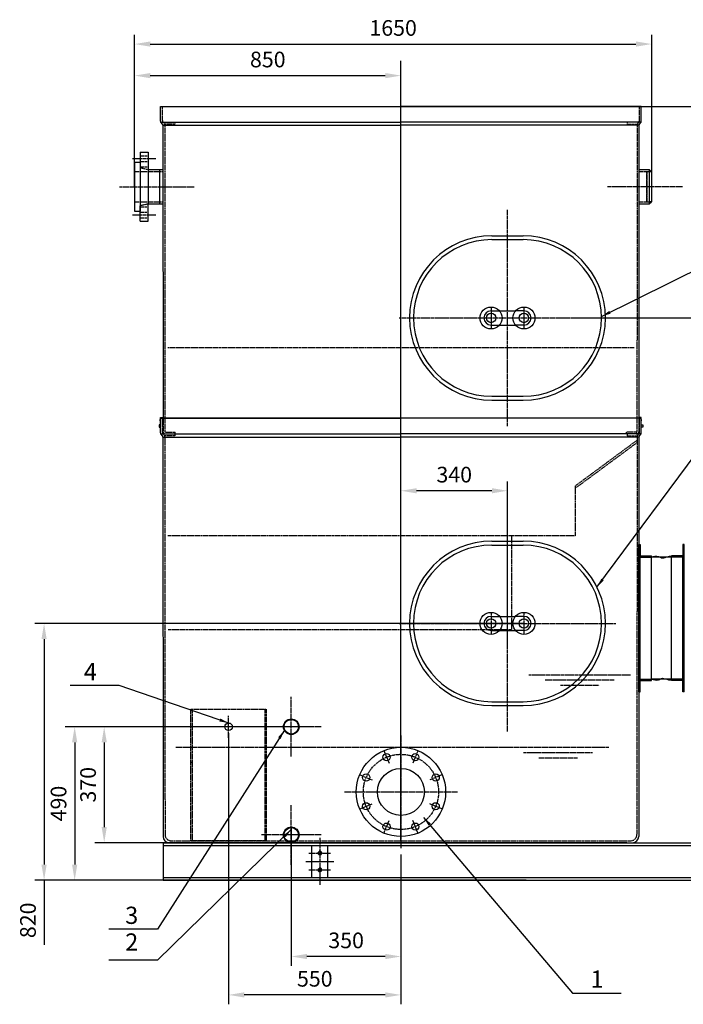
# Model space of a CAD drawing. Units: millimetres. Extents: x 164870 to 196450, y 45297 to 58500.
# Drawn here: x 164870 to 166988, y 55357 to 58500 of the extents above; entities that cross this region are included whole.
import ezdxf
from ezdxf.enums import TextEntityAlignment as Align

# ---------------------------------------------------------------- set-up
doc = ezdxf.new("R2010")
doc.units = ezdxf.units.MM
doc.header["$LTSCALE"] = 0.4
doc.header["$PDMODE"] = 3
doc.linetypes.add('CENTRO2', pattern=[28.575, 19.05, -3.175, 3.175, -3.175])
doc.linetypes.add('TRAZOS2', pattern=[9.525, 6.35, -3.175])
for name, color, linetype in [('Anotaciones Medias', 3, 'Continuous'), ('Cajetín Fino', 5, 'Continuous'), ('Contornos Ocultos', 6, 'TRAZOS2'), ('Cotas', 2, 'Continuous'), ('Ejes', 2, 'CENTRO2')]:
    doc.layers.add(name, color=color, linetype=linetype)
doc.styles.add('DIN 2', font='arial.ttf')
doc.styles.add('UNE00', font='romans.shx', dxfattribs={"width": 0.9})
doc.dimstyles.new('UNE', dxfattribs={"dimscale": 0, "dimtxt": 2.5, "dimasz": 2.5, "dimexe": 1.5, "dimexo": 0, "dimgap": 1, "dimtad": 1, "dimrnd": 1.38778e-17, "dimdsep": 46, "dimtxsty": 'UNE00', "dimcen": 2.5, "dimclrd": 256, "dimclre": 256, "dimclrt": 256, "dimazin": 0, "dimtfac": 1, "dimtmove": 0, "dimatfit": 3, "dimfxl": 1, "dimlwd": -1, "dimlwe": -1, "dimarcsym": 0})

# ---------------------------------------------------------------- blocks, each defined once
blk = doc.blocks.new('*D109')
at = {"layer": 'Cotas', "transparency": 16777216}
for p, q in [((166476.8, 56572.7), (164918, 56572.7)), ((164948, 56522.7), (164948, 55802.7)), ((166486.8, 55752.7), (164918, 55752.7)), ((164948, 55752.7), (164948, 55547))]:
    blk.add_line(p, q, dxfattribs=at)
for points in [[(164939.6, 56522.7), (164956.3, 56522.7), (164948, 56572.7)], [(164939.6, 55802.7), (164956.3, 55802.7), (164948, 55752.7)]]:
    blk.add_solid(points, dxfattribs=at)
at = {"layer": 'Defpoints', "color": 0, "transparency": 16777216}
for p in [(166476.8, 56572.7), (164948, 55752.7), (166486.8, 55752.7)]:
    blk.add_point(p, dxfattribs=at)
at = {"layer": 'Cotas', "transparency": 16777216, "insert": (164903, 55624.9), "char_height": 50, "attachment_point": 5, "rotation": 90, "style": 'UNE00'}
blk.add_mtext('820', dxfattribs=at)
blk = doc.blocks.new('*D110')
at = {"layer": 'Cotas', "transparency": 16777216}
for p, q in [((166086.8, 56522.7), (166086.8, 57026.2)), ((166426.8, 56522.7), (166426.8, 57026.2)), ((166376.8, 56996.2), (166136.8, 56996.2))]:
    blk.add_line(p, q, dxfattribs=at)
for points in [[(166136.8, 57004.5), (166136.8, 56987.8), (166086.8, 56996.2)], [(166376.8, 57004.5), (166376.8, 56987.8), (166426.8, 56996.2)]]:
    blk.add_solid(points, dxfattribs=at)
at = {"layer": 'Defpoints', "color": 0, "transparency": 16777216}
for p in [(166086.8, 56996.2), (166086.8, 56522.7), (166426.8, 56522.7)]:
    blk.add_point(p, dxfattribs=at)
at = {"layer": 'Cotas', "transparency": 16777216, "insert": (166256.8, 57041.2), "char_height": 50, "attachment_point": 5, "style": 'UNE00'}
blk.add_mtext('340', dxfattribs=at)
blk = doc.blocks.new('*D113')
at = {"layer": 'Cotas', "transparency": 16777216}
for p, q in [((166716.8, 58222.7), (167220.9, 58222.7)), ((167190.9, 57597.7), (167190.9, 58172.7)), ((166664.4, 57547.7), (167220.9, 57547.7))]:
    blk.add_line(p, q, dxfattribs=at)
for points in [[(167182.6, 58172.7), (167199.3, 58172.7), (167190.9, 58222.7)], [(167182.6, 57597.7), (167199.3, 57597.7), (167190.9, 57547.7)]]:
    blk.add_solid(points, dxfattribs=at)
at = {"layer": 'Defpoints', "color": 0, "transparency": 16777216}
for p in [(166716.8, 58222.7), (167190.9, 58222.7), (166664.4, 57547.7)]:
    blk.add_point(p, dxfattribs=at)
at = {"layer": 'Cotas', "transparency": 16777216, "insert": (167145.9, 58072), "char_height": 50, "attachment_point": 5, "rotation": 90, "style": 'UNE00'}
blk.add_mtext('675', dxfattribs=at)
blk = doc.blocks.new('*D115')
at = {"layer": 'Cotas', "transparency": 16777216}
for p, q in [((165536.8, 56222.2), (165536.8, 55356.8)), ((166086.8, 55752.7), (166086.8, 55356.8)), ((166036.8, 55386.8), (165586.8, 55386.8))]:
    blk.add_line(p, q, dxfattribs=at)
for points in [[(165586.8, 55395.1), (165586.8, 55378.5), (165536.8, 55386.8)], [(166036.8, 55395.1), (166036.8, 55378.5), (166086.8, 55386.8)]]:
    blk.add_solid(points, dxfattribs=at)
at = {"layer": 'Defpoints', "color": 0, "transparency": 16777216}
for p in [(165536.8, 56222.2), (166086.8, 55752.7), (165536.8, 55386.8)]:
    blk.add_point(p, dxfattribs=at)
at = {"layer": 'Cotas', "transparency": 16777216, "insert": (165811.8, 55431.8), "char_height": 50, "attachment_point": 5, "style": 'UNE00'}
blk.add_mtext('550', dxfattribs=at)
blk = doc.blocks.new('*D116')
at = {"layer": 'Cotas', "transparency": 16777216}
for p, q in [((165736.8, 55920), (165736.8, 55479.4)), ((166086.8, 55835.2), (166086.8, 55479.4)), ((166036.8, 55509.4), (165786.8, 55509.4))]:
    blk.add_line(p, q, dxfattribs=at)
for points in [[(165786.8, 55517.7), (165786.8, 55501.1), (165736.8, 55509.4)], [(166036.8, 55517.7), (166036.8, 55501.1), (166086.8, 55509.4)]]:
    blk.add_solid(points, dxfattribs=at)
at = {"layer": 'Defpoints', "color": 0, "transparency": 16777216}
for p in [(165736.8, 55920), (166086.8, 55835.2), (165736.8, 55509.4)]:
    blk.add_point(p, dxfattribs=at)
at = {"layer": 'Cotas', "transparency": 16777216, "insert": (165911.8, 55554.4), "char_height": 50, "attachment_point": 5, "style": 'UNE00'}
blk.add_mtext('350', dxfattribs=at)
blk = doc.blocks.new('*D117')
at = {"layer": 'Cotas', "transparency": 16777216}
for p, q in [((165641.5, 56242.7), (165015.6, 56242.7)), ((165045.6, 56192.7), (165045.6, 55802.7)), ((165641.5, 55752.7), (165015.6, 55752.7))]:
    blk.add_line(p, q, dxfattribs=at)
for points in [[(165037.2, 56192.7), (165053.9, 56192.7), (165045.6, 56242.7)], [(165037.2, 55802.7), (165053.9, 55802.7), (165045.6, 55752.7)]]:
    blk.add_solid(points, dxfattribs=at)
at = {"layer": 'Defpoints', "color": 0, "transparency": 16777216}
for p in [(165641.5, 56242.7), (165045.6, 55752.7), (165641.5, 55752.7)]:
    blk.add_point(p, dxfattribs=at)
at = {"layer": 'Cotas', "transparency": 16777216, "insert": (165000.6, 55997.7), "char_height": 50, "attachment_point": 5, "rotation": 90, "style": 'UNE00'}
blk.add_mtext('490', dxfattribs=at)
blk = doc.blocks.new('Puerta Inox 600x500')
at = {"layer": 'Anotaciones Medias'}
for p, q in [((-50, 262.5), (50, 262.5)), ((-50, 250), (50, 250)), ((-52.5, 22.5), (-25.7, 22.5)), ((-25.7, 22.5), (25.7, 22.5)), ((52.5, 22.5), (25.7, 22.5)), ((-52.5, -22.5), (-25.7, -22.5)), ((-25.7, -22.5), (25.7, -22.5)), ((52.5, -22.5), (25.7, -22.5)), ((-50, -250), (50, -250)), ((-50, -262.5), (50, -262.5))]:
    blk.add_line(p, q, dxfattribs=at)
for centre, radius in [((-52.5, 0), 35), ((52.5, 0), 35), ((-52.5, 0), 15), ((52.5, 0), 15)]:
    blk.add_circle(centre, radius, dxfattribs=at)
for centre, radius, start, end in [((-50, 0), 262.5, 90, 270), ((50, 0), 262.5, 270, 90), ((-50, 0), 250, 90, 270), ((50, 0), 250, 270, 90), ((-52.5, 0), 22.5, 90, 270), ((52.5, 0), 22.5, 270, 90)]:
    blk.add_arc(centre, radius, start, end, dxfattribs=at)
at = {"layer": 'Ejes'}
for p, q in [((0, -345.5), (0, 345.5)), ((-52.5, 32.5), (-52.5, -32.5)), ((52.5, 32.5), (52.5, -32.5)), ((-345.5, 0), (345.5, 0))]:
    blk.add_line(p, q, dxfattribs=at)
blk = doc.blocks.new('A$C0CDF0CF2')
at = {"layer": 'Contornos Ocultos'}
for p, q in [((0, 420), (240, 420)), ((0, 0), (0, 420)), ((4, 420), (4, 0)), ((236, 420), (236, 0)), ((240, 420), (240, 0)), ((4, 250), (0, 250)), ((236, 250), (240, 250)), ((240, 0), (0, 0))]:
    blk.add_line(p, q, dxfattribs=at)
blk = doc.blocks.new('*D119')
at = {"layer": 'Cotas', "transparency": 16777216}
for p, q in [((165736.8, 56242.7), (165109.8, 56242.7)), ((165139.8, 56192.7), (165139.8, 55922.7)), ((165736.8, 55872.7), (165109.8, 55872.7))]:
    blk.add_line(p, q, dxfattribs=at)
for points in [[(165131.5, 56192.7), (165148.2, 56192.7), (165139.8, 56242.7)], [(165131.5, 55922.7), (165148.2, 55922.7), (165139.8, 55872.7)]]:
    blk.add_solid(points, dxfattribs=at)
at = {"layer": 'Defpoints', "color": 0, "transparency": 16777216}
for p in [(165736.8, 56242.7), (165139.8, 55872.7), (165736.8, 55872.7)]:
    blk.add_point(p, dxfattribs=at)
at = {"layer": 'Cotas', "transparency": 16777216, "insert": (165094.8, 56057.7), "char_height": 50, "attachment_point": 5, "rotation": 90, "style": 'UNE00'}
blk.add_mtext('370', dxfattribs=at)
blk = doc.blocks.new('A$C5C316BA4')
at = {"layer": 'Anotaciones Medias'}
for centre, radius in [((180, 180), 142.5), ((134.1, 290.9), 11.5), ((225.9, 290.9), 11.5), ((180, 180), 75), ((69.1, 225.9), 11.5), ((290.9, 225.9), 11.5), ((69.1, 134.1), 11.5), ((290.9, 134.1), 11.5), ((134.1, 69.1), 11.5), ((225.9, 69.1), 11.5)]:
    blk.add_circle(centre, radius, dxfattribs=at)
at = {"layer": 'Ejes'}
for p, q in [((180, 360), (180, 0)), ((126, 310.5), (142.2, 271.2)), ((234, 310.5), (217.8, 271.2)), ((49.5, 234), (88.8, 217.8)), ((310.5, 234), (271.2, 217.8)), ((0, 180), (360, 180)), ((49.5, 126), (88.8, 142.2)), ((310.5, 126), (271.2, 142.2)), ((126, 49.5), (142.2, 88.8)), ((234, 49.5), (217.8, 88.8))]:
    blk.add_line(p, q, dxfattribs=at)
blk.add_circle((180, 180), 120, dxfattribs=at)
blk = doc.blocks.new('A$C1E04794C')
at = {"layer": 'Anotaciones Medias'}
for p, q in [((-4, 195.9), (-4, 159.9)), ((0, 195.9), (-4, 195.9)), ((0, -274.1), (0, 195.9)), ((-40, -238.1), (-40, 159.9)), ((-4, 159.9), (-40, 159.9)), ((-4, -274.1), (-4, 159.9)), ((-4, 155.9), (-40, 155.9)), ((-4, -234.1), (-40, -234.1)), ((-4, -238.1), (-40, -238.1)), ((-4, -274.1), (-4, -238.1)), ((0, -274.1), (-4, -274.1))]:
    blk.add_line(p, q, dxfattribs=at)
blk = doc.blocks.new('A$C2559795F')
at = {"layer": 'Anotaciones Medias'}
for p, q in [((0, 0), (3100, 0)), ((0, 0), (0, -120)), ((3100, 0), (3100, -120)), ((0, -9), (525, -9)), ((475, -111), (475, -9)), ((525, -9), (2925, -9)), ((525, -9), (525, -111)), ((2875, -111), (2875, -9)), ((2875, -111), (2875, -9)), ((2925, -9), (3100, -9)), ((2925, -111), (2925, -9)), ((2925, -9), (2925, -111)), ((2925, -111), (2925, -9)), ((2925, -9), (2925, -111)), ((0, -111), (525, -111)), ((0, -120), (3100, -120)), ((525, -120), (475, -120)), ((525, -111), (2925, -111)), ((2925, -120), (2875, -120)), ((2925, -120), (2875, -120)), ((2925, -111), (3100, -111))]:
    blk.add_line(p, q, dxfattribs=at)
for centre in [(500, -87), (2900, -87)]:
    blk.add_circle(centre, 5.25, dxfattribs=at)
for centre in [(500, -33), (2900, -33), (500, -87), (2900, -87)]:
    blk.add_arc(centre, 6, 156.6034, 108.2069, dxfattribs=at)
at = {"layer": 'Ejes'}
for p, q in [((500, 15), (500, -135)), ((2900, 15), (2900, -135)), ((455, -60), (545, -60)), ((465, -33), (535, -33)), ((475, -60), (525, -60)), ((2855, -60), (2945, -60)), ((2865, -33), (2935, -33)), ((2875, -60), (2925, -60)), ((465, -87), (535, -87)), ((2865, -87), (2935, -87))]:
    blk.add_line(p, q, dxfattribs=at)
for centre in [(500, -33), (2900, -33)]:
    blk.add_circle(centre, 5.25, dxfattribs=at)
blk = doc.blocks.new('*D135')
at = {"layer": 'Cotas', "transparency": 16777216}
for p, q in [((165236.8, 57966.7), (165236.8, 58452.1)), ((166886.8, 57966.7), (166886.8, 58452.1)), ((165286.8, 58422.1), (166836.8, 58422.1))]:
    blk.add_line(p, q, dxfattribs=at)
for points in [[(165286.8, 58430.5), (165286.8, 58413.8), (165236.8, 58422.1)], [(166836.8, 58430.5), (166836.8, 58413.8), (166886.8, 58422.1)]]:
    blk.add_solid(points, dxfattribs=at)
at = {"layer": 'Defpoints', "color": 0, "transparency": 16777216}
for p in [(166886.8, 58422.1), (165236.8, 57966.7), (166886.8, 57966.7)]:
    blk.add_point(p, dxfattribs=at)
at = {"layer": 'Cotas', "transparency": 16777216, "insert": (166061.8, 58467.1), "char_height": 50, "attachment_point": 5, "style": 'UNE00'}
blk.add_mtext('1650', dxfattribs=at)
blk = doc.blocks.new('*D136')
at = {"layer": 'Cotas', "transparency": 16777216}
for p, q in [((165236.8, 57966.7), (165236.8, 58351.4)), ((166086.8, 57966.7), (166086.8, 58351.4)), ((165286.8, 58321.4), (166036.8, 58321.4))]:
    blk.add_line(p, q, dxfattribs=at)
for points in [[(165286.8, 58329.7), (165286.8, 58313.1), (165236.8, 58321.4)], [(166036.8, 58329.7), (166036.8, 58313.1), (166086.8, 58321.4)]]:
    blk.add_solid(points, dxfattribs=at)
at = {"layer": 'Defpoints', "color": 0, "transparency": 16777216}
for p in [(166086.8, 58321.4), (165236.8, 57966.7), (166086.8, 57966.7)]:
    blk.add_point(p, dxfattribs=at)
at = {"layer": 'Cotas', "transparency": 16777216, "insert": (165661.8, 58366.4), "char_height": 50, "attachment_point": 5, "style": 'UNE00'}
blk.add_mtext('850', dxfattribs=at)

msp = doc.modelspace()

# ---------------------------------------------------------------- linework, layer by layer
at = {"layer": 'Anotaciones Medias'}
for p, q in [((165319.764, 58222.742), (166086.764, 58222.742)), ((165319.764, 58175.742), (165319.764, 58222.742)), ((165331.542, 58222.742), (166856.764, 58222.742)), ((166853.764, 58222.742), (166086.764, 58222.742)), ((166853.764, 58175.742), (166853.764, 58222.742)), ((165326.469, 58165.428), (165320.568, 58172.742)), ((165320.568, 58172.742), (166086.764, 58172.742)), ((165327.264, 58162.742), (166086.764, 58162.742)), ((165327.266, 58162.742), (165327.714, 57227.742)), ((166852.961, 58172.742), (166086.764, 58172.742)), ((166846.264, 58162.742), (166086.764, 58162.742)), ((166846.267, 58162.79), (166845.817, 57227.742)), ((166847.06, 58165.428), (166852.961, 58172.742)), ((165254.764, 58076.743), (165279.764, 58076.743)), ((165254.764, 58076.743), (165254.764, 57905.743)), ((165279.764, 58076.743), (165279.764, 57911.743)), ((165236.764, 58045.243), (165236.764, 57888.243)), ((165236.764, 58045.243), (165254.764, 58045.243)), ((165279.764, 58021.743), (165316.764, 58021.743)), ((165316.764, 58021.743), (165327.336, 58021.743)), ((165316.764, 58021.743), (165316.764, 57911.743)), ((166846.197, 58021.743), (166879.264, 58021.743)), ((166879.264, 58021.743), (166886.764, 58015.443)), ((166879.264, 58021.743), (166879.264, 57911.743)), ((166886.764, 58015.443), (166886.764, 57918.043)), ((165254.764, 57905.743), (165254.764, 57888.243)), ((165254.764, 57856.743), (165254.764, 57905.743)), ((165279.764, 57911.743), (165316.764, 57911.743)), ((165279.764, 57856.743), (165279.764, 57911.743)), ((165316.764, 57911.743), (165327.388, 57911.743)), ((166846.144, 57911.743), (166879.264, 57911.743)), ((166879.264, 57911.743), (166886.764, 57918.043)), ((165236.764, 57888.243), (165254.764, 57888.243)), ((165254.764, 57856.743), (165279.764, 57856.743)), ((165319.764, 57206.242), (165314.764, 57206.242)), ((165314.764, 57206.242), (165314.764, 57199.242)), ((165319.764, 57180.742), (165319.764, 57227.742)), ((165319.764, 57227.742), (166086.764, 57227.742)), ((166850.764, 57227.742), (165322.764, 57227.742)), ((166853.764, 57227.742), (166086.764, 57227.742)), ((166853.764, 57180.742), (166853.764, 57227.742)), ((166853.764, 57206.242), (166858.764, 57206.242)), ((166858.764, 57206.242), (166858.764, 57199.242)), ((165314.764, 57199.242), (165319.764, 57199.242)), ((165326.469, 57170.428), (165320.568, 57177.742)), ((165320.568, 57177.742), (166086.764, 57177.742)), ((166852.961, 57177.742), (166086.764, 57177.742)), ((166847.06, 57170.428), (166852.961, 57177.742)), ((166858.764, 57199.242), (166853.764, 57199.242)), ((165327.264, 57167.742), (166086.764, 57167.742)), ((165327.264, 57167.742), (165327.872, 55892.742)), ((166846.264, 57167.742), (166086.764, 57167.742)), ((166846.264, 57167.742), (166845.657, 55892.742)), ((166950.372, 56784.567), (166886.102, 56784.567)), ((166950.372, 56394.567), (166886.102, 56394.567)), ((165327.872, 55863.737), (165852.872, 55863.737)), ((166807.872, 55872.737), (165347.872, 55872.737)), ((165852.872, 55863.737), (168202.872, 55863.737))]:
    msp.add_line(p, q, dxfattribs=at)
for points in [[(165319.764, 57219.074), (165318.764, 57219.074), (165319.764, 57230.055), (165325.764, 57230.055), (165326.764, 57219.074), (165325.764, 57219.074), (165325.764, 57227.742)], [(166853.764, 57219.074), (166854.764, 57219.074), (166853.764, 57230.055), (166847.764, 57230.055), (166846.764, 57219.074), (166847.764, 57219.074), (166847.764, 57227.742)]]:
    msp.add_lwpolyline(points, dxfattribs=at)
for centre, radius in [((165736.766, 56242.742), 25), ((165736.766, 56242.742), 23.15), ((165536.766, 56242.742), 12), ((165736.766, 55897.742), 25), ((165736.766, 55897.742), 23.15)]:
    msp.add_circle(centre, radius, dxfattribs=at)
for centre, radius, start, end in [((165325.764, 58175.742), 6, 180, 210), ((165321.273, 58162.428), 6, 3, 30), ((166852.256, 58162.428), 6, 150, 177), ((166847.764, 58175.742), 6, 330, 0), ((165325.764, 57180.742), 6, 180, 210), ((166847.764, 57180.742), 6, 330, 0), ((165321.273, 57167.428), 6, 3, 30), ((166852.256, 57167.428), 6, 150, 177), ((165347.872, 55892.737), 20, 180, 270), ((166825.657, 55892.737), 20, 270, 0)]:
    msp.add_arc(centre, radius, start, end, dxfattribs=at)
for points in [[(166886.102, 56784.567), (166908.421, 56786.36), (166921.316, 56781.688), (166940.872, 56786.502), (166950.372, 56784.567), (166950.372, 56783.953)], [(166886.102, 56394.567), (166908.421, 56392.773), (166921.316, 56397.445), (166940.872, 56392.631), (166950.372, 56394.567), (166950.372, 56395.18)]]:
    msp.add_spline(points, degree=3, dxfattribs=at)
at = {"layer": 'Contornos Ocultos'}
for p, q in [((165325.764, 58178.473), (165325.764, 58222.742)), ((166847.764, 58178.473), (166847.764, 58222.742)), ((165330.409, 58169.953), (165326.568, 58175.473)), ((165328.469, 58172.742), (165364.706, 58172.742)), ((165364.706, 58166.742), (165332.452, 58166.742)), ((165333.262, 58162.742), (165333.644, 57185.741)), ((165364.706, 58172.742), (165364.706, 58166.742)), ((166808.823, 58172.742), (166808.823, 58166.742)), ((166808.823, 58166.742), (166841.076, 58166.742)), ((166840.261, 58162.742), (166839.884, 57185.774)), ((166843.12, 58169.953), (166846.961, 58175.473)), ((165254.764, 58065.743), (165279.764, 58065.743)), ((165254.764, 58047.743), (165279.764, 58047.743)), ((165254.764, 58030.743), (165279.764, 58030.743)), ((165254.764, 58027.743), (165279.764, 58021.743)), ((165236.764, 58015.443), (165316.764, 58015.443)), ((165316.764, 58015.443), (165327.339, 58015.443)), ((166846.194, 58015.443), (166879.264, 58015.443)), ((166871.764, 58015.443), (166871.764, 57918.043)), ((166871.764, 57918.043), (166871.764, 58015.443)), ((166879.264, 58015.443), (166886.764, 58015.443)), ((165236.764, 57918.043), (165316.764, 57918.043)), ((165279.764, 57911.743), (165254.764, 57905.743)), ((165254.764, 57902.743), (165279.764, 57902.743)), ((165316.764, 57918.043), (165327.385, 57918.043)), ((166836.764, 57911.743), (166836.802, 57911.743)), ((166846.147, 57918.043), (166879.264, 57918.043)), ((166886.764, 57918.043), (166879.264, 57918.043)), ((165254.764, 57885.743), (165279.764, 57885.743)), ((165254.764, 57867.743), (165279.764, 57867.743)), ((166830.764, 57452.742), (165342.764, 57452.742)), ((165325.764, 57183.473), (165325.764, 57227.742)), ((165327.714, 57227.742), (165327.734, 57185.735)), ((166845.815, 57227.742), (166845.795, 57185.735)), ((166847.764, 57183.473), (166847.764, 57227.742)), ((165330.409, 57174.953), (165326.568, 57180.473)), ((165328.469, 57177.742), (165364.706, 57177.742)), ((165336.644, 57182.741), (165366.675, 57182.743)), ((165364.706, 57177.742), (165364.706, 57171.742)), ((165366.675, 57177.743), (165366.675, 57182.743)), ((166836.884, 57182.741), (166806.854, 57182.743)), ((166806.854, 57177.743), (166806.854, 57182.743)), ((166808.823, 57177.742), (166808.823, 57171.742)), ((166843.12, 57174.953), (166846.961, 57180.473)), ((165364.706, 57171.742), (165332.452, 57171.742)), ((165333.267, 57167.742), (165333.872, 55898.737)), ((166840.186, 57157.275), (166642.719, 57011.332)), ((166839.345, 57149.193), (166646.285, 57006.507)), ((166808.823, 57171.742), (166841.076, 57171.742)), ((166840.262, 57167.742), (166839.657, 55898.737)), ((166642.719, 57011.332), (166642.719, 56852.742)), ((166642.719, 57011.332), (166646.285, 57006.507)), ((166642.719, 56852.742), (165342.764, 56852.742)), ((166439.714, 56852.742), (166439.714, 56552.742)), ((166439.714, 56552.742), (165342.764, 56552.742)), ((165353.872, 55878.737), (166819.657, 55878.737))]:
    msp.add_line(p, q, dxfattribs=at)
for centre, radius, start, end in [((165331.764, 58178.473), 6, 180, 210), ((165322.445, 58162.628), 10.82, 0.53226, 42.606844), ((166851.083, 58162.628), 10.82, 137.393156, 179.46774), ((166841.764, 58178.473), 6, 330, 0), ((165331.764, 57183.473), 6, 180, 210), ((165335.734, 57185.743), 8, 180, 270), ((165322.445, 57167.628), 10.82, 0.53226, 42.606844), ((165336.644, 57185.741), 3, 180, 270), ((166836.884, 57185.741), 3, 270, 0), ((166837.795, 57185.743), 8, 270, 0), ((166851.083, 57167.628), 10.82, 137.393156, 179.46774), ((166841.764, 57183.473), 6, 330, 0), ((165353.872, 55898.737), 20, 180, 270), ((166819.657, 55898.737), 20, 270, 0)]:
    msp.add_arc(centre, radius, start, end, dxfattribs=at)
at = {"layer": 'Cotas'}
msp.add_line((166086.764, 55878.742), (166086.764, 58368.396), dxfattribs=at)
at = {"layer": 'Ejes'}
for p, q in [((166086.764, 58127.742), (166086.764, 58147.742)), ((165229.764, 58056.743), (165304.764, 58056.743)), ((165188.414, 57966.743), (165428.176, 57966.743)), ((166985.115, 57966.743), (166745.353, 57966.743)), ((165229.764, 57876.743), (165304.764, 57876.743)), ((166495.049, 56408.737), (166819.657, 56408.737)), ((166547.089, 56393.091), (166767.617, 56393.091)), ((166595.697, 56375.488), (166719.009, 56375.488)), ((165736.766, 56147.481), (165736.766, 56338.002)), ((165536.766, 56207.967), (165536.766, 56277.516)), ((165571.54, 56242.742), (165501.992, 56242.742)), ((165832.026, 56242.742), (165641.506, 56242.742)), ((166750.264, 56176.737), (165368.323, 56176.737)), ((166477.696, 56161.091), (166698.224, 56161.091)), ((166526.304, 56143.488), (166649.616, 56143.488)), ((165736.766, 55802.481), (165736.766, 55993.002)), ((165832.026, 55897.742), (165641.506, 55897.742))]:
    msp.add_line(p, q, dxfattribs=at)

# ---------------------------------------------------------------- block references
at = {"layer": 'Anotaciones Medias', "xscale": -1, "rotation": 359.9999999999297}
msp.add_blockref('A$C1E04794C', (166846.102, 56628.619), dxfattribs=at)
at = {"layer": 'Anotaciones Medias'}
for name, p in [('A$C1E04794C', (166990.372, 56628.619)), ('A$C2559795F', (165327.872, 55872.737))]:
    msp.add_blockref(name, p, dxfattribs=at)
at = {"layer": 'Contornos Ocultos'}
for name, p in [('Puerta Inox 600x500', (166426.764, 57547.742)), ('Puerta Inox 600x500', (166426.764, 56572.742)), ('A$C0CDF0CF2', (165416.766, 55878.742)), ('A$C5C316BA4', (165906.764, 55854.821))]:
    msp.add_blockref(name, p, dxfattribs=at)

# ---------------------------------------------------------------- texts
at = {"layer": 'Cajetín Fino', "style": 'DIN 2'}
for s, p in [('4', (165074.777, 56373.952)), ('3', (165206.721, 55596.25)), ('2', (165206.721, 55510.962)), ('1', (166691.804, 55392.555))]:
    msp.add_text(s, height=55, dxfattribs=at).set_placement(p, align=Align.BOTTOM_LEFT)

# ---------------------------------------------------------------- dimensions: what is measured, and where the dimension line sits
at = {"layer": 'Cotas'}
for base, p1, p2, picture, middle in [((166886.764, 58422.134), (165236.764, 57966.743), (166886.764, 57966.743), '*D135', (166061.764, 58467.134)), ((166086.764, 58321.391), (165236.764, 57966.743), (166086.764, 57966.743), '*D136', (165661.764, 58366.391)), ((166086.764, 56996.156), (166426.764, 56522.742), (166086.764, 56522.742), '*D110', (166256.764, 57041.156))]:
    dim = msp.add_linear_dim(base=base, p1=p1, p2=p2, dimstyle='UNE', override={"dimscale": 20}, dxfattribs=at)
    dim.commit()
    dim.dimension.update_dxf_attribs({"geometry": picture, "text_midpoint": middle})
for base, p1, p2, picture, middle in [((167190.918, 58222.742), (166664.433, 57547.742), (166716.764, 58222.742), '*D113', (167190.918, 58072.027)), ((164947.968, 55752.742), (166476.764, 56572.742), (166486.764, 55752.742), '*D109', (164947.968, 55624.884))]:
    dim = msp.add_linear_dim(base=base, p1=p1, p2=p2, angle=90, dimstyle='UNE', override={"dimscale": 20}, dxfattribs=at)
    dim.commit()
    dim.dimension.update_dxf_attribs({"geometry": picture, "text_midpoint": middle, "dimtype": 160})
for base, p1, p2, angle, picture, middle in [((165045.551, 55752.742), (165641.506, 56242.742), (165641.506, 55752.742), 90, '*D117', (165000.551, 55997.742)), ((165139.839, 55872.742), (165736.766, 56242.742), (165736.766, 55872.742), 90, '*D119', (165094.839, 56057.742)), ((165536.766, 55386.799), (166086.764, 55752.742), (165536.766, 56222.194), 180, '*D115', (165811.765, 55431.799)), ((165736.766, 55509.412), (166086.764, 55835.242), (165736.766, 55919.952), 180, '*D116', (165911.765, 55554.412))]:
    dim = msp.add_linear_dim(base=base, p1=p1, p2=p2, angle=angle, dimstyle='UNE', override={"dimscale": 20}, dxfattribs=at)
    dim.commit()
    dim.dimension.update_dxf_attribs({"geometry": picture, "text_midpoint": middle})

# ---------------------------------------------------------------- leaders
for points in [[(166712.241, 56688.746), (167716.06, 58041.29), (167871.56, 58041.29)], [(166726.764, 57552.742), (167716.06, 58041.29), (167871.56, 58041.29)], [(165537.344, 56254.728), (165187.096, 56374.009), (165031.596, 56374.009)], [(165714.897, 56231.729), (165309.832, 55596.307), (165154.332, 55596.307)], [(166158.952, 55953.477), (166634.01, 55392.611), (166789.51, 55392.611)], [(165736.88, 55914.546), (165309.832, 55497.93), (165154.332, 55497.93)]]:
    msp.add_leader(points, dimstyle='UNE', override={"dimscale": 30, "dimasz": 1, "dimtad": 0}, dxfattribs=at)

doc.saveas('drawing.dxf')
